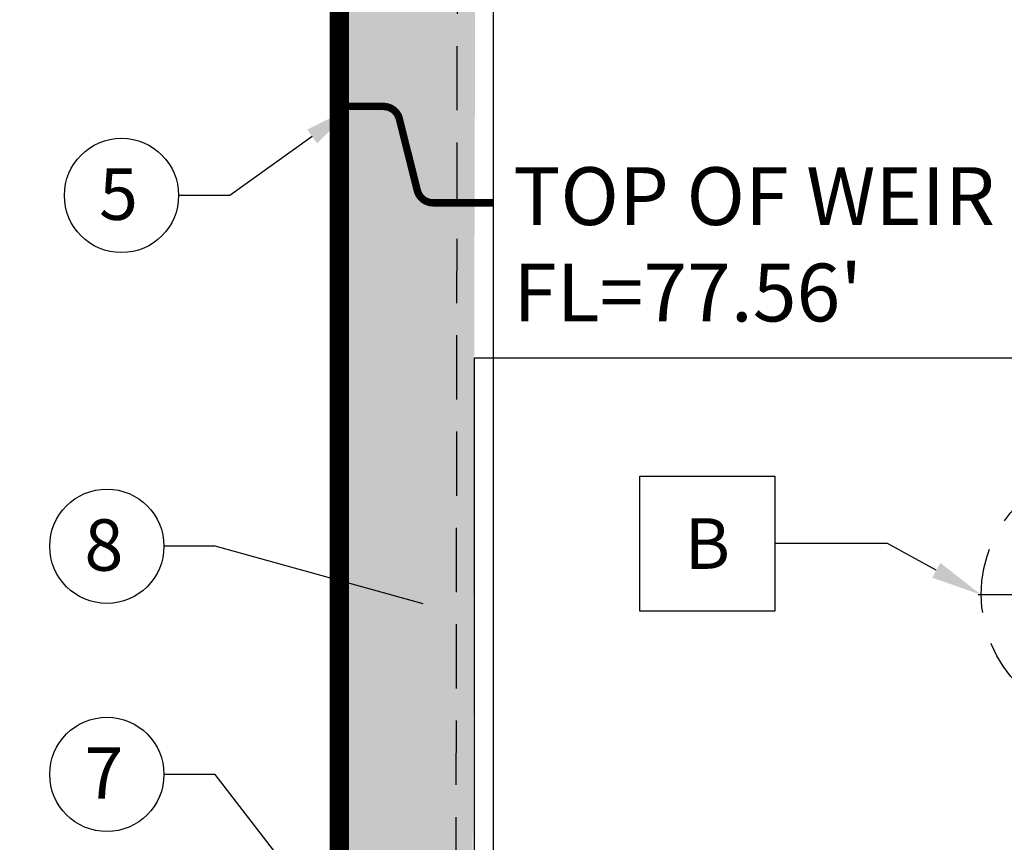
# Model space of a CAD drawing. Extents: x 3148 to 5421, y -1885 to -1417.
# Drawn here: x 4338 to 4377, y -1701 to -1669 of the extents above; entities that cross this region are included whole.
import ezdxf
from ezdxf import colors
from ezdxf.entities.mleader import LeaderData, LeaderLine
from ezdxf.enums import TextEntityAlignment as Align
from ezdxf.math import Vec2, Vec3

# ---------------------------------------------------------------- set-up
doc = ezdxf.new("R2010")
doc.units = 0
doc.header["$LTSCALE"] = 10
doc.header["$MEASUREMENT"] = 0
doc.linetypes.add('CENTER2', pattern=[1.125, 0.75, -0.125, 0.125, -0.125])
doc.linetypes.add('HIDDEN', pattern=[0.375, 0.25, -0.125])
doc.layers.get('0').update_dxf_attribs({"color": 2, "linetype": 'CONTINUOUS'})
doc.layers.get('DEFPOINTS').update_dxf_attribs({"linetype": 'CONTINUOUS'})
doc.layers.add('CONCRETE', color=6, linetype='CONTINUOUS')
doc.layers.add('DIM', color=1, linetype='CONTINUOUS')
doc.styles.add('SIMPLEX', font='simplex.shx')
doc.dimstyles.get("Standard").update_dxf_attribs({"dimtxt": 2, "dimasz": 2, "dimexe": 0, "dimexo": 0.5, "dimgap": 0.5, "dimtad": 0, "dimtih": 1, "dimtoh": 1, "dimdec": 4, "dimzin": 3, "dimdsep": 46, "dimlunit": 4, "dimtxsty": 'SIMPLEX', "dimcen": 1, "dimadec": 0, "dimazin": 0, "dimtfac": 1, "dimtdec": 4, "dimtofl": 0, "dimtmove": 0, "dimatfit": 3, "dimfxl": 0, "dimtolj": 1, "dimtzin": 0, "dimarcsym": 0})

# ---------------------------------------------------------------- blocks, each defined once
blk = doc.blocks.new('*D39')
at = {"layer": 'DEFPOINTS', "color": 0, "linetype": 'Continuous'}
for p in [(4367.380382226685, -1650.134482262494), (4318.406135236172, -1730.174482262496), (4350.918549852681, -1730.174482262496)]:
    blk.add_point(p, dxfattribs=at)
at = {"layer": 'DIM', "color": 0, "linetype": 'Continuous', "lineweight": -2}
for p, q in [((4365.880382226685, -1650.134482262494), (4318.406135236172, -1650.134482262494)), ((4318.406135236172, -1652.134482262494), (4318.406135236172, -1683.192021978879)), ((4318.406135236172, -1728.174482262496), (4318.406135236172, -1686.572974359832)), ((4349.418549852681, -1730.174482262496), (4318.406135236172, -1730.174482262496))]:
    blk.add_line(p, q, dxfattribs=at)
at = {"layer": 'DIM', "color": 0, "linetype": 'Continuous'}
for points in [[(4318.072801902839, -1652.134482262494), (4318.739468569505, -1652.134482262494), (4318.406135236172, -1650.134482262494)], [(4318.072801902839, -1728.174482262496), (4318.739468569505, -1728.174482262496), (4318.406135236172, -1730.174482262496)]]:
    blk.add_solid(points, dxfattribs=at)
at = {"layer": 'DIM', "color": 0, "linetype": 'Continuous', "insert": (4318.406135236171, -1684.882498169356), "char_height": 2, "attachment_point": 5, "style": 'SIMPLEX'}
blk.add_mtext('\\A1;6\'-8"', dxfattribs=at)
blk = doc.blocks.new('*U64')
at = {"layer": 'DIM', "color": 0, "linetype": 'CENTER2'}
for p, q in [((0, 1), (0, 5.12)), ((-5.12, 0), (-1, 0)), ((1, 0), (5.12, 0)), ((0, -5.12), (0, -1))]:
    blk.add_line(p, q, dxfattribs=at)
at = {"layer": 'DIM', "color": 0, "linetype": 'Continuous'}
for p, q in [((0, -0.5), (0, 0.5)), ((-0.5, 0), (0.5, 0))]:
    blk.add_line(p, q, dxfattribs=at)
blk = doc.blocks.new('*D81')
at = {"layer": 'DEFPOINTS', "color": 0, "linetype": 'Continuous'}
for p in [(4350.918549852681, -1657.134482262231), (4324.403088149523, -1730.174482262498), (4342.60827474286, -1730.174482262498)]:
    blk.add_point(p, dxfattribs=at)
at = {"layer": 'DIM', "color": 0, "linetype": 'Continuous', "lineweight": -2}
for p, q in [((4349.418549852681, -1657.134482262231), (4324.403088149523, -1657.134482262231)), ((4324.403088149523, -1659.134482262231), (4324.403088149523, -1691.964006071888)), ((4324.403088149523, -1728.174482262498), (4324.403088149523, -1695.34495845284)), ((4341.10827474286, -1730.174482262498), (4324.403088149523, -1730.174482262498))]:
    blk.add_line(p, q, dxfattribs=at)
at = {"layer": 'DIM', "color": 0, "linetype": 'Continuous'}
for points in [[(4324.06975481619, -1659.134482262231), (4324.736421482856, -1659.134482262231), (4324.403088149523, -1657.134482262231)], [(4324.06975481619, -1728.174482262498), (4324.736421482856, -1728.174482262498), (4324.403088149523, -1730.174482262498)]]:
    blk.add_solid(points, dxfattribs=at)
at = {"layer": 'DIM', "color": 0, "linetype": 'Continuous', "insert": (4324.403088149522, -1693.654482262365), "char_height": 2, "attachment_point": 5, "style": 'SIMPLEX'}
blk.add_mtext('\\A1;6-0"', dxfattribs=at)
blk = doc.blocks.new('*D82')
at = {"layer": 'DEFPOINTS', "color": 0, "linetype": 'Continuous'}
for p in [(4342.60827474286, -1650.134482262494), (4311.91396374936, -1744.174482262495), (4344.918549852681, -1744.174482262495)]:
    blk.add_point(p, dxfattribs=at)
at = {"layer": 'DIM', "color": 0, "linetype": 'Continuous', "lineweight": -2}
for p, q in [((4341.10827474286, -1650.134482262494), (4311.91396374936, -1650.134482262494)), ((4311.91396374936, -1652.134482262494), (4311.91396374936, -1674.943646727671)), ((4311.91396374936, -1742.174482262495), (4311.91396374936, -1678.324599108623)), ((4343.418549852681, -1744.174482262495), (4311.91396374936, -1744.174482262495))]:
    blk.add_line(p, q, dxfattribs=at)
at = {"layer": 'DIM', "color": 0, "linetype": 'Continuous'}
for points in [[(4311.580630416027, -1652.134482262494), (4312.247297082693, -1652.134482262494), (4311.91396374936, -1650.134482262494)], [(4311.580630416027, -1742.174482262495), (4312.247297082693, -1742.174482262495), (4311.91396374936, -1744.174482262495)]]:
    blk.add_solid(points, dxfattribs=at)
at = {"layer": 'DIM', "color": 0, "linetype": 'Continuous', "insert": (4311.913963749359, -1676.634122918148), "char_height": 2, "attachment_point": 5, "style": 'SIMPLEX'}
blk.add_mtext('\\A1;7\'-8"', dxfattribs=at)
blk = doc.blocks.new('_TagBox')
at = {"color": 0, "linetype": 'ByBlock'}
blk.add_lwpolyline([(-0.125, 0.125), (0.125, 0.125), (0.125, -0.125), (-0.125, -0.125)], close=True, dxfattribs=at)
at = {"layer": 'DIM', "color": 0, "linetype": 'Continuous', "style": 'SIMPLEX'}
blk.add_attdef('TAGNUMBER', text='', height=0.09375, dxfattribs=at).set_placement((0, -0.046875), align=Align.CENTER)

msp = doc.modelspace()

# ---------------------------------------------------------------- hatches: boundary and pattern name
at = {"layer": 'DIM', "linetype": 'Continuous'}
h = msp.add_hatch(dxfattribs=at)
h.set_pattern_fill('AR-CONC', color=9, angle=90)
h.set_pattern_definition([(140, (-2.743774343653968, 10.23990525501972), (0.6275213498259515, 7.172601826007535), [0.75, -8.25]), (85.00000000000001, (-2.743774343653968, 10.23990525501972), (-7.521921337000118, -1.38751333613), [0.6, -6.6]), (190.45144446, (-2.691480903653968, 10.83762206501972), (-6.894399909686294, 5.78508846727112), [0.63740192, -7.01142112]), (136.1842, (-4.743774343653968, 10.23990525501972), (1.655192807930766, 10.67241330671572), [1.125, -12.375]), (186.63563549, (-4.605841273653968, 11.12927270501972), (-9.741186007745505, 9.346619456742284), [0.95610342, -10.5171376]), (81.18416399000002, (-4.743774343653968, 10.23990525501972), (-9.741186002699902, 9.346619450547731), [0.9, -9.90000001]), (111, (-4.243774343653968, 11.23990525501972), (4.026188906653388, 5.969070521184617), [0.75, -8.25]), (56.00000000000004, (-4.243774343653968, 11.23990525501972), (-7.25150045046853, 2.433153319215818), [0.6, -6.6]), (161.45144474, (-3.908258603653968, 11.73732779501972), (-3.225311528063538, 8.402223767299711), [0.6374018999999999, -7.011421119999998]), (127.5, (-2.743774343653968, 10.23990525501972), (-3.328938538313115, 0.1215985531729069), [0, -6.52, 0, -6.7, 0, -6.625]), (97.5, (-2.743774343653968, 10.23990525501972), (-3.944117118823602, 2.630695374421486), [0, -3.82, 0, -6.37, 0, -2.525]), (57.49999999999999, (-2.743774343653968, 8.00990525501972), (0.2255487173437979, 5.33822436172409), [0, -2.499999999999999, 0, -7.799999999999998, 0, -10.35]), (47.5, (-2.743774343653968, 7.009905255019721), (-1.001049823323177, 5.831861693423862), [0, -3.25, 0, -5.18, 0, -7.35])])
h.paths.add_polyline_path([(4491.277870857531, -1516.107215696171), (4470.140866322848, -1516.107215696171), (4470.140866322848, -1518.500913829579), (4471.783495461053, -1518.500913829579), (4468.687205915129, -1520.288557432407), (4470.140866322848, -1520.288557432407), (4470.140866322848, -1521.840447808888), (4474.955459397967, -1521.840447808888), (4478.451141432668, -1523.107215695907), (4488.584572492693, -1523.107215695907), (4488.584572492693, -1520.777215695908), (4488.584572492693, -1519.589715695908), (4491.207523123908, -1519.589715695908)])
h.paths.add_polyline_path([(4545.118787404285, -1518.500913829579), (4546.76141654249, -1518.500913829579), (4546.76141654249, -1516.107215696171), (4525.624412007811, -1516.107215696171), (4525.624412007811, -1519.58971569597), (4528.247362639026, -1519.58971569597), (4528.247362639026, -1520.777215695909), (4528.317710372648, -1520.777215695908), (4528.317710372648, -1523.107215695907), (4538.45114143267, -1523.107215695907), (4541.94682346737, -1521.840447808888), (4546.76141654249, -1521.840447808888), (4546.76141654249, -1520.288557432407), (4548.215076950209, -1520.288557432407)])
h.paths.add_polyline_path([(4528.317710372648, -1520.777215695908), (4528.247362639026, -1520.777215695909), (4524.45114143267, -1520.77721569597), (4524.45114143267, -1523.141295269592), (4528.317710372648, -1523.107215695907)])
h.paths.add_polyline_path([(4492.380793699048, -1520.777215696028), (4488.584572492693, -1520.777215695908), (4488.584572492693, -1523.107215695907), (4492.389639369273, -1523.107215695907)])
h.paths.add_polyline_path([(4492.398486196929, -1523.123716382391), (4488.584572492799, -1523.107215695907), (4478.451141432671, -1523.107215695907), (4478.451141432671, -1529.107215695907), (4484.451141432671, -1529.107215695907), (4485.451141432407, -1530.107215695643), (4492.45114143267, -1530.107215695643)])
h.paths.add_polyline_path([(4484.451141432671, -1529.107215695907), (4478.451141432671, -1529.107215695907), (4478.451141432671, -1548.066069719073), (4480.28671164862, -1548.066069719073, 0.3440983036467927), (4481.03418325912, -1547.482574310929), (4481.868099606218, -1544.149565127217, -0.3440983036467922), (4482.615571216718, -1543.566069719073), (4484.451141432671, -1543.566069719073)])
h.paths.add_polyline_path([(4484.451141432671, -1543.566069719073), (4482.615571216718, -1543.566069719073, 0.3440983036467929), (4481.868099606218, -1544.149565127217), (4481.03418325912, -1547.482574310929, -0.3440983036467922), (4480.28671164862, -1548.066069719073), (4478.451141432671, -1548.066069719073), (4478.45114143267, -1575.229058827784), (4478.762615846299, -1575.229058827784), (4478.762615846298, -1570.855325196994), (4484.451141432671, -1570.855325196993)])
h.paths.add_polyline_path([(4538.45114143267, -1523.107215695907), (4528.317710372597, -1523.107215695907), (4524.45114143267, -1523.141295269592), (4524.45114143267, -1530.107215695643), (4531.451141432934, -1530.107215695643), (4532.45114143267, -1529.107215695907), (4538.45114143267, -1529.107215695907)])
h.paths.add_polyline_path([(4538.45114143267, -1529.107215695907), (4532.45114143267, -1529.107215695907), (4532.45114143267, -1543.566069719073), (4534.28671164862, -1543.566069719073, -0.3440983036468605), (4535.034183259121, -1544.149565127217), (4535.868099606218, -1547.482574310929, 0.3440983036468647), (4536.615571216718, -1548.066069719073), (4538.45114143267, -1548.066069719073)])
h.paths.add_polyline_path([(4538.45114143267, -1548.066069719073), (4536.615571216718, -1548.066069719073, -0.3440983036468631), (4535.868099606218, -1547.482574310929), (4535.034183259121, -1544.149565127217, 0.3440983036468632), (4534.28671164862, -1543.566069719073), (4532.45114143267, -1543.566069719073), (4532.45114143267, -1557.787215696177), (4538.45114143267, -1557.787215696177), (4538.45114143267, -1554.747215696175)])
h.paths.add_polyline_path([(4538.45114143267, -1569.787215696177), (4532.45114143267, -1569.787215696177), (4532.45114143267, -1596.147215696171), (4538.45114143267, -1596.147215696171)])
h.paths.add_polyline_path([(4462.795225445884, -1588.049161203269), (4474.496898741977, -1588.049161203269), (4474.496898741977, -1583.836558816676), (4462.795225445884, -1583.836558816676)], flags=9)
h.paths.add_polyline_path([(4433.662089279972, -1857.802393813893), (4468.208471571629, -1857.802393813893), (4468.208471571629, -1854.013028297441), (4433.662089279972, -1854.013028297441)], flags=9)
h.paths.add_polyline_path([(4433.662089279972, -1852.749906458624), (4456.040397857688, -1852.749906458624), (4456.040397857688, -1848.960540942172), (4433.662089279972, -1848.960540942172)], flags=9)
h.paths.add_polyline_path([(4490.093785089544, -1582.732925245144), (4494.33188032764, -1582.732925245144), (4494.33188032764, -1579.732925245144), (4490.093785089544, -1579.732925245144)], flags=9)
h.paths.add_polyline_path([(4522.243433238376, -1557.047716013992), (4526.672004666948, -1557.047716013992), (4526.672004666948, -1554.047716013992), (4522.243433238376, -1554.047716013992)], flags=9)
h.paths.add_polyline_path([(4522.541052285996, -1545.412925245145), (4526.874385619329, -1545.412925245145), (4526.874385619329, -1542.412925245145), (4522.541052285996, -1542.412925245145)], flags=9)
h.paths.add_polyline_path([(4338.015944505308, -1769.677806643459), (4375.658801648165, -1769.677806643459), (4375.658801648165, -1765.177806643459), (4338.015944505308, -1765.177806643459)], flags=9)
h.paths.add_polyline_path([(4361.833980333769, -1700.150125482997), (4379.351837476626, -1700.150125482997), (4379.351837476626, -1692.167982625854), (4361.833980333769, -1692.167982625854)], flags=9)
h.paths.add_polyline_path([(4328.782584123802, -1718.780606603811), (4340.484257419895, -1718.780606603811), (4340.484257419895, -1714.568004217217), (4328.782584123802, -1714.568004217217)], flags=9)
h.paths.add_polyline_path([(4559.113335574131, -1566.062344133012), (4570.815008870224, -1566.062344133012), (4570.815008870224, -1561.849741746419), (4559.113335574131, -1561.849741746419)], flags=9)
h.paths.add_polyline_path([(4381.585358555484, -1609.830306462017), (4381.585358555484, -1621.53197975811), (4385.797960942079, -1621.53197975811), (4385.797960942079, -1609.830306462017)], flags=9)
h.paths.add_polyline_path([(4321.637276875209, -1581.981427802566), (4351.476562589494, -1581.981427802566), (4351.476562589494, -1573.999284945423), (4321.637276875209, -1573.999284945423)], flags=9)
h.paths.add_polyline_path([(4335.7255139697, -1562.489608259727), (4347.427187265793, -1562.489608259727), (4347.427187265793, -1558.277005873133), (4335.7255139697, -1558.277005873133)], flags=9)
h.paths.add_polyline_path([(4400.39305577357, -1677.588080689334), (4404.726389106903, -1677.588080689334), (4404.726389106903, -1674.588080689334), (4400.39305577357, -1674.588080689334)], flags=9)
h.paths.add_polyline_path([(4419.060500815021, -1685.853546029374), (4440.114072243593, -1685.853546029374), (4440.114072243593, -1678.299974600802), (4419.060500815021, -1678.299974600802)], flags=9)
h.paths.add_polyline_path([(4419.060500815021, -1696.293546029374), (4438.399786529307, -1696.293546029374), (4438.399786529307, -1688.739974600802), (4419.060500815021, -1688.739974600802)], flags=9)
h.paths.add_polyline_path([(4359.985811272755, -1681.637497021297), (4382.967954129898, -1681.637497021297), (4382.967954129898, -1674.083925592726), (4359.985811272755, -1674.083925592726)], flags=9)
h.paths.add_polyline_path([(4419.26682333368, -1717.293546029373), (4438.606109047965, -1717.293546029373), (4438.606109047965, -1709.739974600802), (4419.26682333368, -1709.739974600802)], flags=9)
h.paths.add_polyline_path([(4400.44067482119, -1724.890677098869), (4404.678770059285, -1724.890677098869), (4404.678770059285, -1721.890677098869), (4400.44067482119, -1721.890677098869)], flags=9)
h.paths.add_polyline_path([(4343.443009243822, -1690.846658374719), (4345.776342577155, -1690.846658374719), (4345.776342577155, -1687.846658374719), (4343.443009243822, -1687.846658374719)], flags=9)
h.paths.add_polyline_path([(4370.443009243823, -1553.900298574123), (4372.776342577156, -1553.900298574123), (4372.776342577156, -1550.900298574123), (4370.443009243823, -1550.900298574123)], flags=9)
h.paths.add_polyline_path([(4491.296166041923, -1561.932655333434), (4493.629499375256, -1561.932655333434), (4493.629499375256, -1558.932655333434), (4491.296166041923, -1558.932655333434)], flags=9)
h.paths.add_polyline_path([(4343.443009243822, -1699.722862164912), (4345.776342577155, -1699.722862164912), (4345.776342577155, -1696.722862164912), (4343.443009243822, -1696.722862164912)], flags=9)
h.paths.add_polyline_path([(4485.641246820933, -1550.509177527237), (4503.15910396379, -1550.509177527237), (4503.15910396379, -1539.205606098666), (4485.641246820933, -1539.205606098666)], flags=9)
h.paths.add_polyline_path([(4545.298079330103, -1546.485971381165), (4547.631412663436, -1546.485971381165), (4547.631412663436, -1543.485971381165), (4545.298079330103, -1543.485971381165)], flags=9)
h.paths.add_polyline_path([(4401.088602320273, -1823.449707995494), (4446.594635093819, -1823.449707995494), (4446.594635093819, -1819.232467535456), (4401.088602320273, -1819.232467535456)], flags=9)
h.paths.add_polyline_path([(4401.088602320273, -1818.368565138351), (4448.402023862407, -1818.368565138351), (4448.402023862407, -1814.151324678313), (4401.088602320273, -1814.151324678313)], flags=9)
h.paths.add_polyline_path([(4403.868716918467, -1813.287422281208), (4415.275348257996, -1813.287422281208), (4415.275348257996, -1809.07018182117), (4403.868716918467, -1809.07018182117)], flags=9)
h.paths.add_polyline_path([(4497.384056590901, -1754.912223248317), (4501.622832433006, -1754.912223248317), (4501.622832433006, -1751.842764879897), (4497.384056590901, -1751.842764879897)], flags=9)
h.paths.add_polyline_path([(4497.315752656963, -1760.772372982133), (4501.944300990295, -1760.772372982133), (4501.944300990295, -1757.702914613713), (4497.315752656963, -1757.702914613713)], flags=9)
h.paths.add_polyline_path([(4503.179708926481, -1754.735821078788), (4532.753696698403, -1754.735821078788), (4532.753696698403, -1751.666362710368), (4503.179708926481, -1751.666362710368)], flags=9)
h.paths.add_polyline_path([(4503.20004174073, -1760.772373143353), (4523.029717231952, -1760.772373143353), (4523.029717231952, -1757.702914774932), (4503.20004174073, -1757.702914774932)], flags=9)
h.paths.add_polyline_path([(4479.819196157061, -1755.862293856905), (4494.045892086881, -1755.862293856905), (4494.045892086881, -1751.185023962169), (4479.819196157061, -1751.185023962169)], flags=9)
h.paths.add_polyline_path([(4482.882623025243, -1760.772373143353), (4491.116566902434, -1760.772373143353), (4491.116566902434, -1757.702914774932), (4482.882623025243, -1757.702914774932)], flags=9)
h.paths.add_polyline_path([(4473.204394979959, -1754.912223409537), (4475.786637734344, -1754.912223409537), (4475.786637734344, -1751.842765041117), (4473.204394979959, -1751.842765041117)], flags=9)
h.paths.add_polyline_path([(4471.382114835464, -1760.772373143353), (4477.862082502129, -1760.772373143353), (4477.862082502129, -1757.702914774932), (4471.382114835464, -1757.702914774932)], flags=9)
h.paths.add_polyline_path([(4535.667502665474, -1748.502611282439), (4536.971820174235, -1748.502611282439), (4536.971820174235, -1747.060997193808), (4535.667502665474, -1747.060997193808)], flags=9)
h.paths.add_polyline_path([(4538.07447002723, -1748.829475356158), (4575.110222447044, -1748.829475356158), (4575.110222447044, -1746.667054223212), (4538.07447002723, -1746.667054223212)], flags=9)
h.paths.add_polyline_path([(4485.855417456241, -1841.800948122983), (4562.926926792787, -1841.800948122983), (4562.926926792787, -1837.843731262182), (4485.855417456241, -1837.843731262182)], flags=9)
h.paths.add_polyline_path([(4472.764490614257, -1837.941592843619), (4576.01785363477, -1837.941592843619), (4576.01785363477, -1831.445968433417), (4472.764490614257, -1831.445968433417)], flags=9)
h.paths.add_polyline_path([(4553.590196564379, -1792.074007713043), (4575.173848266127, -1792.074007713043), (4575.173848266127, -1788.419890607781), (4553.590196564379, -1788.419890607781)], flags=9)
h.paths.add_polyline_path([(4553.687639687186, -1785.447875362158), (4570.399135248585, -1785.447875362158), (4570.399135248585, -1782.378416993738), (4553.687639687186, -1782.378416993738)], flags=9)
h.paths.add_polyline_path([(4490.812097354385, -1792.536862546376), (4508.936518196485, -1792.536862546376), (4508.936518196485, -1787.859592651641), (4490.812097354385, -1787.859592651641)], flags=9)
h.paths.add_polyline_path([(4491.080065942104, -1785.447875362158), (4501.262872275434, -1785.447875362158), (4501.262872275434, -1782.378416993738), (4491.080065942104, -1782.378416993738)], flags=9)
h.paths.add_polyline_path([(4491.080065942104, -1779.308958625315), (4526.890413573672, -1779.308958625315), (4526.890413573672, -1776.239500256895), (4491.080065942104, -1776.239500256895)], flags=9)
h.paths.add_polyline_path([(4491.080065942104, -1773.17004188848), (4540.435007643843, -1773.17004188848), (4540.435007643843, -1770.100583520059), (4491.080065942104, -1770.100583520059)], flags=9)
h.paths.add_polyline_path([(4491.080065942104, -1767.031125151644), (4532.249785328057, -1767.031125151644), (4532.249785328057, -1763.961666783224), (4491.080065942104, -1763.961666783224)], flags=9)
h.paths.add_polyline_path([(4499.494205124073, -1850.150843762005), (4499.835271284721, -1850.150843762005), (4499.835271284721, -1849.809777601358), (4499.494205124073, -1849.809777601358)], flags=9)
h.paths.add_polyline_path([(4496.251235535884, -1846.503726054826), (4502.731492588187, -1846.503726054826), (4502.731492588187, -1843.434130608998), (4496.251235535884, -1843.434130608998)], flags=9)
h.paths.add_polyline_path([(4489.027601602186, -1850.690865183031), (4493.973060931577, -1850.690865183031), (4493.973060931577, -1847.109670496231), (4489.027601602186, -1847.109670496231)], flags=9)
h.paths.add_polyline_path([(4488.0868285984, -1846.503726054826), (4494.567085650703, -1846.503726054826), (4494.567085650703, -1843.434130608998), (4488.0868285984, -1843.434130608998)], flags=9)
h.paths.add_polyline_path([(4483.165391249104, -1850.150843762005), (4483.506457409751, -1850.150843762005), (4483.506457409751, -1849.809777601358), (4483.165391249104, -1849.809777601358)], flags=9)
h.paths.add_polyline_path([(4479.922421660915, -1846.503726054826), (4484.453729223803, -1846.503726054826), (4484.453729223803, -1843.434130608998), (4479.922421660915, -1843.434130608998)], flags=9)
h.paths.add_polyline_path([(4536.141766021358, -1791.586792099008), (4552.171159723108, -1791.586792099008), (4552.171159723108, -1788.517333730588), (4536.141766021358, -1788.517333730588)], flags=9)
h.paths.add_polyline_path([(4516.5136716119, -1855.190088383207), (4552.414058431986, -1855.190088383207), (4552.414058431986, -1850.865567599907), (4516.5136716119, -1850.865567599907)], flags=9)
h.paths.add_polyline_path([(4472.322842161112, -1778.997303996133), (4488.254792740055, -1778.997303996133), (4488.254792740055, -1775.927845627713), (4472.322842161112, -1775.927845627713)], flags=9)
h.paths.add_polyline_path([(4472.755632087356, -1850.690865183031), (4477.587402696531, -1850.690865183031), (4477.587402696531, -1847.109670496231), (4472.755632087356, -1847.109670496231)], flags=9)
h.paths.add_polyline_path([(4471.758014723429, -1846.503726054826), (4476.386769760788, -1846.503726054826), (4476.386769760788, -1843.434130608998), (4471.758014723429, -1843.434130608998)], flags=9)
h.paths.add_polyline_path([(4535.971240556446, -1786.300502686719), (4549.028619012583, -1786.300502686719), (4549.028619012583, -1782.207891528825), (4535.971240556446, -1782.207891528825)], flags=9)
h.paths.add_polyline_path([(4472.517554459574, -1791.261186246415), (4481.531043319221, -1791.261186246415), (4481.531043319221, -1788.191727877994), (4472.517554459574, -1788.191727877994)], flags=9)
h.paths.add_polyline_path([(4472.517554459574, -1767.031125151644), (4487.182744442026, -1767.031125151644), (4487.182744442026, -1763.961666783224), (4472.517554459574, -1763.961666783224)], flags=9)
h.paths.add_polyline_path([(4472.347028994662, -1786.300502686719), (4487.743042398167, -1786.300502686719), (4487.743042398167, -1782.207891528825), (4472.347028994662, -1782.207891528825)], flags=9)
h.paths.add_polyline_path([(4472.517554459574, -1773.17004188848), (4490.008595003429, -1773.17004188848), (4490.008595003429, -1770.100583520059), (4472.517554459574, -1770.100583520059)], flags=9)
h.paths.add_polyline_path([(4482.365923086526, -1858.364879594669), (4498.737125789638, -1858.364879594669), (4498.737125789638, -1852.907812026965), (4482.365923086526, -1852.907812026965)], flags=9)
h.paths.add_polyline_path([(4576.712491890193, -1746.444735197904), (4576.712491890193, -1595.494340320408), (4573.727069989031, -1595.494340320408), (4573.727069989031, -1746.444735197904)], flags=9)
h.paths.add_polyline_path([(4568.550235729425, -1857.512212787215), (4572.854172948001, -1857.512212787215), (4572.854172948001, -1852.396211942493), (4568.550235729425, -1852.396211942493)], flags=9)
h.paths.add_polyline_path([(4505.046860164792, -1847.322844438144), (4519.810176888132, -1847.322844438144), (4519.810176888132, -1844.253243931311), (4505.046860164792, -1844.253243931311)], flags=9)
h.paths.add_polyline_path([(4471.963388035578, -1855.508445789699), (4480.197713204701, -1855.508445789699), (4480.197713204701, -1852.438845282865), (4471.963388035578, -1852.438845282865)], flags=9)
h.paths.add_polyline_path([(4567.462070470388, -1847.493377799632), (4574.527024017861, -1847.493377799632), (4574.527024017861, -1844.423777292799), (4567.462070470388, -1844.423777292799)], flags=9)
h.paths.add_polyline_path([(4436.485357378603, -1630.621227840773), (4468.413928807175, -1630.621227840773), (4468.413928807175, -1626.121227840773), (4436.485357378603, -1626.121227840773)], flags=9)
h.paths.add_polyline_path([(4338.158397802762, -1631.873612037692), (4363.658397802762, -1631.873612037692), (4363.658397802762, -1627.373612037692), (4338.158397802762, -1627.373612037692)], flags=9)
h.paths.add_polyline_path([(4343.822888830152, -1681.330196408505), (4346.156222163485, -1681.330196408505), (4346.156222163485, -1678.330196408505), (4343.822888830152, -1678.330196408505)], flags=9)
h.paths.add_polyline_path([(4531.848554153016, -1509.70355727928), (4534.181887486349, -1509.70355727928), (4534.181887486349, -1506.70355727928), (4531.848554153016, -1506.70355727928)], flags=9)
h.paths.add_polyline_path([(4394.849713594164, -1644.817829766733), (4397.183046927497, -1644.817829766733), (4397.183046927497, -1641.817829766733), (4394.849713594164, -1641.817829766733)], flags=9)
h.paths.add_polyline_path([(4398.616323887515, -1553.361546728235), (4400.949657220848, -1553.361546728235), (4400.949657220848, -1550.361546728235), (4398.616323887515, -1550.361546728235)], flags=9)
h.paths.add_polyline_path([(4422.156031013795, -1663.969966226178), (4423.632221489986, -1663.969966226178), (4423.632221489986, -1660.969966226178), (4422.156031013795, -1660.969966226178)], flags=9)
h.paths.add_polyline_path([(4468.549925318413, -1556.465637046557), (4470.026115794604, -1556.465637046557), (4470.026115794604, -1553.465637046557), (4468.549925318413, -1553.465637046557)], flags=9)
h.paths.add_polyline_path([(4343.871580672394, -1596.159403360087), (4345.347771148585, -1596.159403360087), (4345.347771148585, -1593.159403360087), (4343.871580672394, -1593.159403360087)], flags=9)
h.paths.add_polyline_path([(4414.827923491468, -1729.000655642364), (4441.238637777183, -1729.000655642364), (4441.238637777183, -1725.197084213792), (4414.827923491468, -1725.197084213792)], flags=9)
h.paths.add_polyline_path([(4353.376490167709, -1649.07365634977), (4379.572918739137, -1649.07365634977), (4379.572918739137, -1645.270084921199), (4353.376490167709, -1645.270084921199)], flags=9)
h.paths.add_polyline_path([(4478.054834813728, -1514.766617401514), (4504.251263385157, -1514.766617401514), (4504.251263385157, -1510.963045972943), (4478.054834813728, -1510.963045972943)], flags=9)
h.paths.add_polyline_path([(4406.109117285447, -1625.402356767536), (4416.751974428304, -1625.402356767536), (4416.751974428304, -1620.902356767536), (4406.109117285447, -1620.902356767536)], flags=9)
h.paths.add_polyline_path([(4392.210507995707, -1525.237594338996), (4392.268599613433, -1536.939123439608), (4396.481150089654, -1536.918210457227), (4396.423058471928, -1525.216681356615)], flags=9)
h.paths.add_polyline_path([(4353.210296786651, -1540.790204251122), (4379.192439643794, -1540.790204251122), (4379.192439643794, -1532.80806139398), (4353.210296786651, -1532.80806139398)], flags=9)
h.paths.add_polyline_path([(4339.848986738212, -1612.353285405511), (4369.688272452498, -1612.353285405511), (4369.688272452498, -1604.371142548369), (4339.848986738212, -1604.371142548369)], flags=9)
h.paths.add_polyline_path([(4541.707076246996, -1599.949281313279), (4571.546361961281, -1599.949281313279), (4571.546361961281, -1591.967138456137), (4541.707076246996, -1591.967138456137)], flags=9)
h.paths.add_polyline_path([(4540.633972651047, -1578.796884460324), (4566.61611550819, -1578.796884460324), (4566.61611550819, -1570.814741603181), (4540.633972651047, -1570.814741603181)], flags=9)
h = msp.add_hatch(dxfattribs=at)
h.set_pattern_fill('AR-CONC', color=9)
h.set_pattern_definition([(49.99999999999999, (-5.598021277624866, 9.69605727469775), (7.172601826007535, -0.6275213498259511), [0.75, -8.25]), (355, (-5.598021277624866, 9.69605727469775), (-1.38751333613, 7.521921337000118), [0.6, -6.6]), (100.45144446, (-5.000304467624867, 9.64376383469775), (5.78508846727112, 6.894399909686294), [0.6374019199999997, -7.011421119999998]), (46.18420000000001, (-5.598021277624866, 11.69605727469775), (10.67241330671572, -1.655192807930765), [1.125, -12.375]), (96.63563549, (-4.708653827624866, 11.55812420469775), (9.346619456742284, 9.741186007745505), [0.95610342, -10.5171376]), (351.1841639899999, (-5.598021277624866, 11.69605727469775), (9.346619450547731, 9.741186002699902), [0.9, -9.90000001]), (21, (-4.598021277624866, 11.19605727469775), (5.969070521184617, -4.026188906653388), [0.75, -8.25]), (326.0000000000001, (-4.598021277624866, 11.19605727469775), (2.433153319215817, 7.25150045046853), [0.6, -6.6]), (71.45144474, (-4.100598737624866, 10.86054153469775), (8.402223767299711, 3.225311528063538), [0.6374019000000001, -7.01142112]), (37.50000000000001, (-5.598021277624866, 9.69605727469775), (0.1215985531729067, 3.328938538313115), [0, -6.52, 0, -6.7, 0, -6.625]), (7.499999999999999, (-5.598021277624866, 9.69605727469775), (2.630695374421486, 3.944117118823602), [0, -3.82, 0, -6.37, 0, -2.525]), (327.5, (-7.828021277624867, 9.69605727469775), (5.33822436172409, -0.2255487173437976), [0, -2.5, 0, -7.8, 0, -10.35]), (317.5, (-8.828021277624867, 9.69605727469775), (5.831861693423862, 1.001049823323177), [0, -3.25, 0, -5.18, 0, -7.35])])
h.paths.add_polyline_path([(4374.779228470144, -1542.846018008917), (4350.779228470174, -1542.846018008917), (4350.779228470174, -1548.846018008915), (4356.779228470143, -1548.846018008915), (4374.779228470144, -1548.846018008915)])
h.paths.add_polyline_path([(4410.779228470173, -1542.846018008917), (4386.779228470144, -1542.846018008917), (4386.779228470144, -1548.846018008915), (4404.779228470144, -1548.846018008915), (4404.779228470144, -1583.742767362087), (4406.279228470143, -1583.742767362087), (4406.279228470143, -1585.742767362087), (4404.779228470143, -1585.742767362087), (4404.779228470143, -1586.742767362087), (4404.779228470144, -1596.846018008915), (4402.907694189726, -1596.846018008915), (4402.907694189726, -1602.846018008917), (4410.779228470173, -1602.846018008917)])
h.paths.add_polyline_path([(4365.779078468643, -1596.846018008915), (4356.779228470143, -1596.846018008915), (4356.779228470143, -1585.742767362087), (4355.279228470144, -1585.742767362087), (4355.279228470144, -1583.742767362087), (4356.779228470144, -1583.742767362087), (4356.779228470144, -1582.742767362087), (4356.918549852649, -1578.846318011911), (4350.918549852679, -1578.846318011911), (4350.779228470174, -1602.846018008917), (4365.77907846864, -1602.846018008917)])
h.paths.add_polyline_path([(4402.907694189726, -1596.846018008915), (4395.779378471639, -1596.846018008915), (4395.779378471637, -1602.846018008917), (4402.907694189726, -1602.846018008917)], flags=17)
h.paths.add_polyline_path([(4410.779228470173, -1657.13448226223), (4396.779228470173, -1657.13448226223), (4396.779228470173, -1664.134482261966), (4403.779228470436, -1664.134482261966), (4404.779228470173, -1663.13448226223), (4410.779228470173, -1663.13448226223)])
h.paths.add_polyline_path([(4364.779228470173, -1657.13448226223), (4350.779228470173, -1657.13448226223), (4350.779228470173, -1663.13448226223), (4356.779228470173, -1663.13448226223), (4357.779228469909, -1664.134482261966), (4364.779228470173, -1664.134482261966)])
h.paths.add_polyline_path([(4356.226707421846, -1663.13448226223), (4350.779228470173, -1663.13448226223), (4350.779228470173, -1704.800748631707), (4356.110392283455, -1704.800748631706)])
h.paths.add_polyline_path([(4416.779228470173, -1736.174482262494), (4410.779228470173, -1736.174482262493), (4410.779228470173, -1730.174482262493), (4405.782020060314, -1730.174482262493), (4405.779228470173, -1731.174482262493), (4356.779228470176, -1731.174482262493), (4356.779228470177, -1734.800748631706), (4350.779228470173, -1734.800748631707), (4350.779228470173, -1736.174482262493), (4344.779228470173, -1736.174482262494), (4344.779228470173, -1744.174482262494), (4380.779228470173, -1744.174482262494), (4416.779228470173, -1744.174482262494)])
edge = h.paths.add_edge_path(flags=16)
edge.add_arc((4362.263955288399, -1734.245240614839), 0.2458777138454025, 0, 360)
edge = h.paths.add_edge_path(flags=16)
edge.add_arc((4369.370630865751, -1734.245240614837), 0.245877713846312, 0, 360)
edge = h.paths.add_edge_path(flags=16)
edge.add_arc((4370.720549212423, -1741.267272574589), 0.245877713846312, 0, 360)
edge = h.paths.add_edge_path(flags=16)
edge.add_arc((4377.827224789773, -1741.267272574591), 0.2458777138454025, 0, 360)
edge = h.paths.add_edge_path(flags=16)
edge.add_arc((4383.731232150572, -1741.267272574589), 0.245877713846312, 0, 360)
edge = h.paths.add_edge_path(flags=16)
edge.add_arc((4390.837907727922, -1741.267272574591), 0.2458777138454025, 0, 360)
h.paths.add_polyline_path([(4410.779228470173, -1713.854482262494), (4405.827578811407, -1713.854482262494), (4405.782020060314, -1730.174482262493), (4410.779228470173, -1730.174482262493)])
h.paths.add_polyline_path([(4410.779228470173, -1692.854482262494), (4405.88620220436, -1692.854482262494), (4405.827578811407, -1713.854482262494), (4410.779228470173, -1713.854482262494)])
h.paths.add_polyline_path([(4410.779228470173, -1682.414482262493), (4405.915346405427, -1682.414482262493), (4405.88620220436, -1692.854482262494), (4410.779228470173, -1692.854482262494)])
edge = h.paths.add_edge_path()
edge.add_line((4410.779228470173, -1676.576213287687), (4409.439526416713, -1676.576213287687))
edge.add_arc((4409.439526416713, -1675.934119760128), 0.6420935275584725, 194.0469867843751, 270, ccw=False)
edge.add_line((4408.816633407962, -1676.089967114234), (4408.121703118714, -1673.31245946114))
edge.add_arc((4407.498810109963, -1673.468306815246), 0.6420935275585801, 14.04698678437507, 90)
edge.add_line((4407.498810109963, -1672.826213287688), (4405.942112922562, -1672.826213287688))
edge.add_line((4405.942112922562, -1672.826213287688), (4405.915346405427, -1682.414482262493))
edge.add_line((4405.915346405427, -1682.414482262493), (4410.779228470173, -1682.414482262493))
edge.add_line((4410.779228470173, -1682.414482262493), (4410.779228470173, -1676.576213287687))
edge = h.paths.add_edge_path()
edge.add_line((4410.779228470173, -1663.13448226223), (4405.969168263337, -1663.13448226223))
edge.add_line((4405.969168263337, -1663.13448226223), (4405.942112922562, -1672.826213287688))
edge.add_line((4405.942112922562, -1672.826213287688), (4407.498810109963, -1672.826213287688))
edge.add_arc((4407.498810109963, -1673.468306815245), 0.642093527557563, 14.046986784316005, 90, ccw=False)
edge.add_line((4408.121703118713, -1673.31245946114), (4408.816633407962, -1676.089967114234))
edge.add_arc((4409.439526416713, -1675.934119760129), 0.6420935275585248, 194.0469867843554, 269.9999999999188)
edge.add_line((4409.439526416712, -1676.576213287687), (4410.779228470173, -1676.576213287687))
edge.add_line((4410.779228470173, -1676.576213287687), (4410.779228470173, -1663.13448226223))
edge = h.paths.add_edge_path()
edge.add_arc((4492.898047668188, -1607.78385398859), 0.2458777138454025, 0, 360)
edge = h.paths.add_edge_path()
edge.add_arc((4500.004723245538, -1607.78385398859), 0.2458777138454025, 0, 360)
edge = h.paths.add_edge_path()
edge.add_arc((4505.908730606337, -1607.783853988589), 0.245877713846312, 0, 360)
edge = h.paths.add_edge_path()
edge.add_arc((4513.015406183687, -1607.78385398859), 0.2458777138454025, 0, 360)

# ---------------------------------------------------------------- linework, layer by layer
at = {"layer": 'CONCRETE', "linetype": 'Continuous', "const_width": 0.75}
msp.add_lwpolyline([(4396.918549852679, -1657.168561835914), (4350.918549852679, -1657.13448226223), (4350.918549852679, -1736.174482262493)], dxfattribs=at)
at = {"layer": 'CONCRETE', "linetype": 'Continuous', "const_width": 0.2875998951687582}
msp.add_lwpolyline([(4351.108489645843, -1672.826213287688), (4352.638131492469, -1672.826213287688, -0.3440983036469017), (4353.261024501219, -1673.312459461141), (4353.955954790467, -1676.089967114234, 0.3440983036469037), (4354.578847799217, -1676.576213287687), (4356.91854985268, -1676.576213287687)], format="xyb", dxfattribs=at)
at = {"layer": 'DIM', "color": 6, "linetype": 'HIDDEN'}
msp.add_lwpolyline([(4355.513519749233, -1662.975060558912), (4355.418549852651, -1731.408326501714), (4406.323579956067, -1731.408326501714), (4406.513519749232, -1663.368326501451)], dxfattribs=at)
at = {"layer": 'DIM', "color": 6, "linetype": 'Continuous'}
msp.add_lwpolyline([(4356.918549852679, -1663.13448226223), (4356.918549852684, -1730.174482262493), (4404.918549852675, -1730.174482262493), (4404.918549852679, -1663.13448226223)], dxfattribs=at)
msp.add_lwpolyline([(4356.16854985265, -1682.615444156825), (4356.168549852649, -1730.813939713047), (4405.668549852649, -1730.813939713031), (4405.66854985265, -1682.615444156809)], close=True, dxfattribs=at)
at = {"layer": 'DIM', "linetype": 'Continuous'}
for centre in [(4342.441113958055, -1676.288854910983), (4341.871294578562, -1689.939498034324), (4341.871294578562, -1698.815701824516)]:
    msp.add_circle(centre, 2.223183015741142, dxfattribs=at)
at = {"layer": 'DIM', "color": 9, "linetype": 'HIDDEN'}
msp.add_circle((4380.918549852679, -1691.814482262494), 5, dxfattribs=at)

# ---------------------------------------------------------------- block references
at = {"layer": 'DIM', "color": 9, "linetype": 'CENTER2'}
msp.add_blockref('*U64', (4380.918549852679, -1691.814482262494), dxfattribs=at)

# ---------------------------------------------------------------- texts
at = {"layer": 'CONCRETE', "linetype": 'Continuous', "insert": (4357.694064338784, -1675.190273573048), "char_height": 2.25, "attachment_point": 1, "style": 'SIMPLEX'}
msp.add_mtext_dynamic_manual_height_columns("TOP OF WEIR FL=77.56'", width=26.31142151711492, gutter_width=15, heights=[0], dxfattribs=at)
at = {"layer": 'DIM', "linetype": 'Continuous', "char_height": 2, "width": 0.4761904761904763, "attachment_point": 5, "style": 'SIMPLEX'}
for s, insert in [('\\A1;5', (4342.325248356012, -1676.2398632317)), ('\\A1;8', (4341.755428976518, -1689.890506355041))]:
    msp.add_mtext(s, dxfattribs=dict(at, insert=insert))
at = {"layer": 'DIM', "linetype": 'Continuous', "insert": (4341.755428976518, -1698.766710145234), "char_height": 2, "attachment_point": 5, "style": 'SIMPLEX'}
msp.add_mtext('\\A1;7', dxfattribs=at)

# ---------------------------------------------------------------- dimensions: what is measured, and where the dimension line sits
at = {"layer": 'DIM', "linetype": 'Continuous'}
for base, p1, p2, text, picture, middle in [((4311.91396374936, -1744.174482262495), (4342.608274742858, -1650.134482262494), (4344.918549852679, -1744.174482262494), '7\'-8"', '*D82', (4311.913963749359, -1676.634122918148)), ((4318.406135236172, -1730.174482262496), (4367.380382226684, -1650.134482262494), (4350.918549852679, -1730.174482262495), '6\'-8"', '*D39', (4318.406135236171, -1684.882498169356))]:
    dim = msp.add_linear_dim(base=base, p1=p1, p2=p2, angle=90, text=text, dimstyle='Standard', override={"dimexo": 1.5}, dxfattribs=at)
    dim.commit()
    dim.dimension.update_dxf_attribs({"geometry": picture, "text_midpoint": middle, "dimtype": 160})
dim = msp.add_linear_dim(base=(4324.403088149523, -1730.174482262498), p1=(4350.918549852679, -1657.13448226223), p2=(4342.608274742858, -1730.174482262497), angle=90, text='6-0"', dimstyle='Standard', override={"dimexo": 1.5}, dxfattribs=at)
dim.commit()
dim.dimension.update_dxf_attribs({"geometry": '*D81', "text_midpoint": (4324.403088149522, -1693.654482262365)})

# ---------------------------------------------------------------- leaders
ml = msp.add_multileader_mtext('Standard', dxfattribs=at)
ml.set_content('\\A1;{\\C0; }', color=256, style='SIMPLEX')
ml.set_leader_properties()
ml.build(insert=Vec2(0, 0))
ml.multileader.update_dxf_attribs({"dogleg_length": 2, "arrow_head_size": 2})
ctx = ml.context
ctx.base_point, ctx.char_height, ctx.arrow_head_size, ctx.plane_origin = Vec3(4338.854773164272, -1676.288854910983), 2, 2, Vec3(4335.228781026586, -1677.818887325157)
notes = []
notes.append((ctx, [(0, (1, 1, 0), (4346.664296973796, -1676.288854910983), (-1, 0), 2, [(0, [(4351.488369232173, -1672.826213287688)], 0, [])])]))
ctx.mtext.insert, ctx.mtext.width, ctx.mtext.flow_direction = Vec3(4340.854773164272, -1675.288854910983), 31.73592225540892, 5
ml = msp.add_multileader_block('Standard', dxfattribs=at)
ml.set_content('_TagBox', color=256, scale=21)
ml.set_attribute('TAGNUMBER', 'B', width=0)
ml.set_leader_properties()
ml.build(insert=Vec2(0, 0))
ml.multileader.update_dxf_attribs({"text_right_attachment_type": 6, "dogleg_length": 0.36, "arrow_head_size": 2})
ctx = ml.context
ctx.base_point, ctx.char_height, ctx.arrow_head_size, ctx.landing_gap_size, ctx.plane_origin = Vec3(4362.62772379637, -1689.833670245722), 0.18, 2, 0.09, Vec3(4349.964677671222, -1700.775039358105)
ctx.right_attachment = 6
notes.append((ctx, [(1, (1, 1, 0), (4372.260172330198, -1689.833670245722), (-1, 0), 4.382448533828538, [(0, [(4375.918582807915, -1691.832635809542)], 0, [])])]))
ctx.block.insert = Vec3(4365.25272379637, -1689.833670245722)
ml = msp.add_multileader_mtext('Standard', dxfattribs=at)
ml.set_content('\\A1;{\\C0; }', color=256, style='SIMPLEX')
ml.set_leader_properties()
ml.build(insert=Vec2(0, 0))
ml.multileader.update_dxf_attribs({"dogleg_length": 2, "arrow_head_size": 2})
ctx = ml.context
ctx.base_point, ctx.char_height, ctx.arrow_head_size, ctx.plane_origin = Vec3(4338.284953784779, -1689.939498034324), 2, 2, Vec3(4334.848901440258, -1696.81394687891)
notes.append((ctx, [(0, (1, 1, 0), (4346.094477594303, -1689.939498034324), (-1, 0), 2, [(0, [(4356.108489645844, -1692.714375798261)], 0, [])])]))
ctx.mtext.insert, ctx.mtext.width, ctx.mtext.flow_direction = Vec3(4340.284953784779, -1688.939498034324), 31.73592225540892, 5
ml = msp.add_multileader_mtext('Standard', dxfattribs=at)
ml.set_content('\\A1;{\\C0; }', color=256, style='SIMPLEX')
ml.set_leader_properties()
ml.build(insert=Vec2(0, 0))
ml.multileader.update_dxf_attribs({"dogleg_length": 2, "arrow_head_size": 2})
ctx = ml.context
ctx.base_point, ctx.char_height, ctx.arrow_head_size, ctx.plane_origin = Vec3(4338.28495378478, -1698.815701824516), 2, 2, Vec3(4334.848901440258, -1623.942516732964)
notes.append((ctx, [(0, (1, 1, 0), (4346.094477594303, -1698.815701824516), (-1, 0), 2, [(0, [(4350.918549852679, -1705.064482262494)], 0, [])])]))
ctx.mtext.insert, ctx.mtext.width, ctx.mtext.flow_direction = Vec3(4340.284953784779, -1697.815701824516), 31.73592225540892, 5
for ctx, leaders in notes:
    for number, flags, end, landing, length, lines in leaders:
        leader = LeaderData()
        leader.index, (leader.has_last_leader_line, leader.has_dogleg_vector, leader.attachment_direction) = number, flags
        leader.last_leader_point, leader.dogleg_vector, leader.dogleg_length = Vec3(end), Vec3(landing), length
        for number, points, colour, breaks in lines:
            line = LeaderLine()
            line.index, line.vertices, line.color, line.breaks = number, Vec3.list(points), colors.encode_raw_color(colour), breaks
            leader.lines.append(line)
        ctx.leaders.append(leader)

doc.saveas('drawing.dxf')
